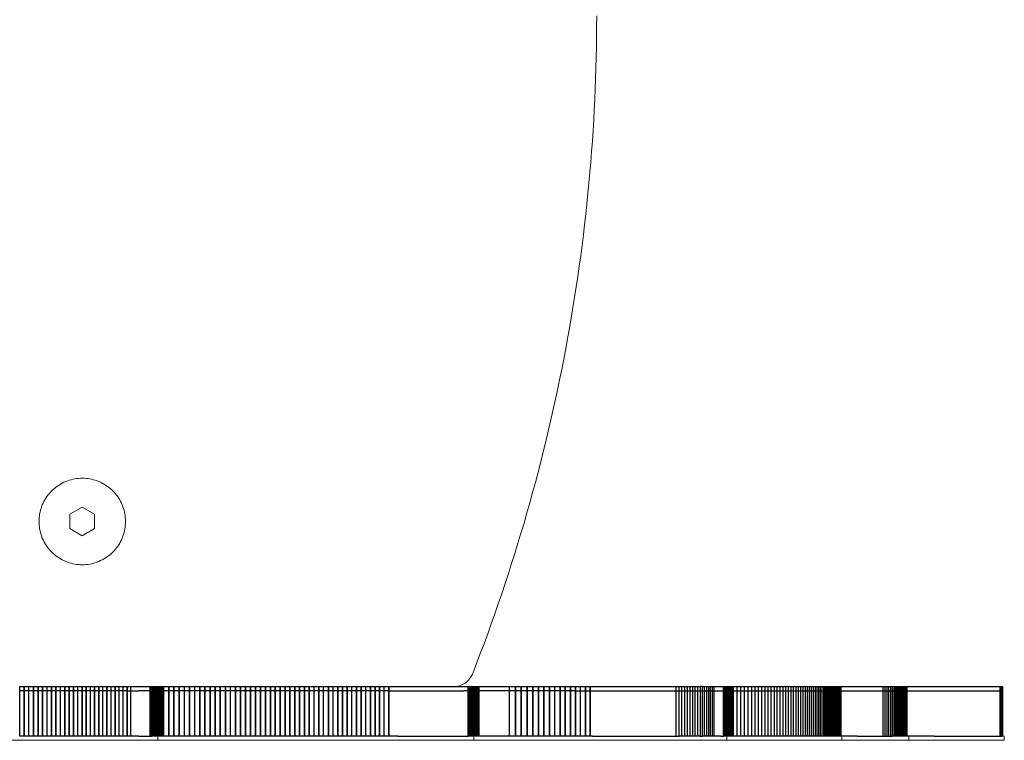
# Model space of a CAD drawing. Units: millimetres. Extents: x -1558 to 1442, y -1281 to 1279.
# Drawn here: x 82 to 321, y -177 to -2 of the extents above; entities that cross this region are included whole.
import ezdxf

# ---------------------------------------------------------------- set-up
doc = ezdxf.new("R2010")
doc.units = ezdxf.units.MM
for name, color, linetype, lineweight in [('EF-Components-SS Fastenings', 7, 'Continuous', 5), ('EXTERNAL_CUT', 18, 'Continuous', 25), ('None', 7, 'Continuous', 5)]:
    doc.layers.add(name, color=color, linetype=linetype, lineweight=lineweight)

# ---------------------------------------------------------------- blocks, each defined once
blk = doc.blocks.new('Group')
at = {"layer": 'EF-Components-SS Fastenings', "color": 7, "linetype": 'Continuous', "lineweight": 5, "transparency": 33554687, "flags": 128}
for points in [[(144.88, -122.5), (144.89, -122.96), (144.92, -123.41), (144.97, -123.87), (145.04, -124.32), (145.13, -124.77), (145.24, -125.21), (145.37, -125.65), (145.52, -126.08), (145.68, -126.51), (145.86, -126.93), (146.07, -127.34), (146.29, -127.74), (146.52, -128.13), (146.78, -128.51), (147.05, -128.88), (147.33, -129.23), (147.64, -129.58), (147.95, -129.91), (148.28, -130.22), (148.63, -130.52), (148.98, -130.81), (149.35, -131.08), (149.73, -131.33), (150.12, -131.57), (150.52, -131.79), (150.93, -131.99), (151.35, -132.18), (151.78, -132.34), (152.21, -132.49), (152.65, -132.62), (153.09, -132.73), (153.54, -132.82), (153.99, -132.89), (154.45, -132.94), (154.9, -132.97), (155.36, -132.98), (155.82, -132.97), (156.27, -132.94), (156.73, -132.89), (157.18, -132.82), (157.63, -132.73), (158.07, -132.62), (158.51, -132.49), (158.94, -132.34), (159.37, -132.18), (159.79, -131.99), (160.2, -131.79), (160.6, -131.57), (160.99, -131.33), (161.37, -131.08), (161.74, -130.81), (162.09, -130.52), (162.44, -130.22), (162.77, -129.91), (163.08, -129.58), (163.38, -129.23), (163.67, -128.88), (163.94, -128.51), (164.19, -128.13), (164.43, -127.74), (164.65, -127.34), (164.85, -126.93), (165.04, -126.51), (165.2, -126.08), (165.35, -125.65), (165.48, -125.21), (165.59, -124.77), (165.67, -124.32), (165.74, -123.87), (165.79, -123.41), (165.82, -122.96), (165.83, -122.5), (165.82, -122.04), (165.79, -121.59), (165.74, -121.13), (165.67, -120.68), (165.59, -120.23), (165.48, -119.79), (165.35, -119.35), (165.2, -118.92), (165.04, -118.49), (164.85, -118.07), (164.65, -117.66), (164.43, -117.26), (164.19, -116.87), (163.94, -116.49), (163.67, -116.12), (163.38, -115.77), (163.08, -115.42), (162.77, -115.09), (162.44, -114.78), (162.09, -114.48), (161.74, -114.19), (161.37, -113.92), (160.99, -113.67), (160.6, -113.43), (160.2, -113.21), (159.79, -113.01), (159.37, -112.82), (158.94, -112.66), (158.51, -112.51), (158.07, -112.38), (157.63, -112.27), (157.18, -112.18), (156.73, -112.11), (156.27, -112.06), (155.82, -112.03), (155.36, -112.03), (154.9, -112.03), (154.45, -112.06), (153.99, -112.11), (153.54, -112.18), (153.09, -112.27), (152.65, -112.38), (152.21, -112.51), (151.78, -112.66), (151.35, -112.82), (150.93, -113.01), (150.52, -113.21), (150.12, -113.43), (149.73, -113.67), (149.35, -113.92), (148.98, -114.19), (148.63, -114.48), (148.28, -114.78), (147.95, -115.09), (147.64, -115.42), (147.33, -115.77), (147.05, -116.12), (146.78, -116.49), (146.52, -116.87), (146.29, -117.26), (146.07, -117.66), (145.86, -118.07), (145.68, -118.49), (145.52, -118.92), (145.37, -119.35), (145.24, -119.79), (145.13, -120.23), (145.04, -120.68), (144.97, -121.13), (144.92, -121.59), (144.89, -122.04), (144.88, -122.5)], [(152.36, -124.23), (155.36, -125.96), (158.36, -124.23), (158.36, -120.77), (155.36, -119.04), (152.36, -120.77), (152.36, -124.23)]]:
    blk.add_lwpolyline(points, dxfattribs=at)
at = {"layer": 'EXTERNAL_CUT', "color": 7, "linetype": 'Continuous', "lineweight": 25, "transparency": 33554687}
for p, q in [((166.21, -163.5), (169.04, -163.5)), ((229.61, -163.5), (231.8, -163.5)), ((231.8, -162.5), (232.89, -162.5)), ((231.8, -163.5), (232.89, -163.5)), ((232.89, -162.5), (235.06, -162.5)), ((232.89, -163.5), (235.06, -163.5)), ((235.06, -162.5), (239.36, -162.5)), ((235.06, -163.5), (239.36, -163.5)), ((239.36, -162.5), (240.42, -162.5)), ((239.36, -163.5), (240.42, -163.5)), ((240.42, -162.5), (242.54, -162.5)), ((240.42, -163.5), (242.54, -163.5)), ((242.54, -162.5), (243.6, -162.5)), ((242.54, -163.5), (243.6, -163.5)), ((243.6, -162.5), (247.77, -162.5)), ((243.6, -163.5), (247.77, -163.5)), ((274.84, -163.5), (278.98, -163.5)), ((278.98, -162.5), (282.87, -162.5)), ((278.98, -163.5), (282.87, -163.5)), ((282.87, -162.5), (285, -162.5)), ((282.87, -163.5), (285, -163.5)), ((285, -162.5), (285.52, -162.5)), ((285, -163.5), (285.52, -163.5)), ((285.52, -162.5), (295.29, -162.5)), ((285.52, -163.5), (295.29, -163.5)), ((295.29, -162.5), (296.91, -162.5)), ((295.29, -163.5), (296.91, -163.5)), ((296.91, -162.5), (298.46, -162.5)), ((296.91, -163.5), (298.46, -163.5)), ((298.46, -162.5), (298.83, -162.5)), ((298.46, -163.5), (298.83, -163.5)), ((298.83, -162.5), (299.92, -162.5)), ((298.83, -163.5), (299.92, -163.5)), ((299.2, -174.5), (299.2, -162.5)), ((299.92, -163.5), (305.02, -163.5)), ((300.63, -174.5), (300.63, -162.5)), ((301.31, -174.5), (301.31, -162.5)), ((301.98, -174.5), (301.98, -162.5)), ((302.63, -174.5), (302.63, -162.5)), ((303.25, -174.5), (303.25, -162.5)), ((303.86, -174.5), (303.86, -162.5)), ((304.45, -174.5), (304.45, -162.5)), ((305.02, -163.5), (305.57, -163.5)), ((305.57, -163.5), (308.04, -163.5)), ((306.1, -174.5), (306.1, -162.5)), ((306.62, -174.5), (306.62, -162.5)), ((307.11, -174.5), (307.11, -162.5)), ((307.58, -174.5), (307.58, -162.5)), ((308.04, -163.5), (310.02, -163.5)), ((308.47, -174.5), (308.47, -162.5)), ((310.02, -162.5), (310.8, -162.5)), ((310.02, -163.5), (310.8, -163.5)), ((310.68, -174.5), (310.68, -162.5)), ((310.73, -174.5), (310.73, -162.5)), ((310.8, -163.5), (311.22, -163.5)), ((310.89, -174.5), (310.89, -162.5)), ((310.99, -174.5), (310.99, -162.5)), ((311.1, -174.5), (311.1, -162.5)), ((311.22, -163.5), (311.51, -163.5)), ((311.36, -174.5), (311.36, -162.5)), ((311.67, -174.5), (311.67, -162.5)), ((311.85, -174.5), (311.85, -162.5)), ((312.03, -174.5), (312.03, -162.5)), ((312.23, -163.5), (312.65, -163.5)), ((312.43, -174.5), (312.43, -162.5)), ((312.65, -163.5), (319.18, -163.5)), ((312.87, -174.5), (312.87, -162.5)), ((313.1, -174.5), (313.1, -162.5)), ((314.02, -174.5), (314.02, -162.5)), ((314.92, -174.5), (314.92, -162.5)), ((315.81, -174.5), (315.81, -162.5)), ((316.67, -174.5), (316.67, -162.5)), ((317.52, -174.5), (317.52, -162.5)), ((318.36, -174.5), (318.36, -162.5)), ((319.18, -163.5), (320.76, -163.5)), ((319.98, -174.5), (319.98, -162.5)), ((320.76, -163.5), (323.02, -163.5)), ((321.53, -174.5), (321.53, -162.5)), ((322.28, -174.5), (322.28, -162.5)), ((323.02, -163.5), (325.79, -163.5)), ((323.73, -174.5), (323.73, -162.5)), ((324.44, -174.5), (324.44, -162.5)), ((325.12, -174.5), (325.12, -162.5)), ((325.79, -163.5), (327.08, -163.5)), ((326.44, -174.5), (326.44, -162.5)), ((327.08, -163.5), (330, -163.5)), ((327.69, -174.5), (327.69, -162.5)), ((328.3, -174.5), (328.3, -162.5)), ((328.88, -174.5), (328.88, -162.5)), ((329.45, -174.5), (329.45, -162.5)), ((330, -163.5), (331.06, -163.5)), ((330.54, -174.5), (330.54, -162.5)), ((331.06, -163.5), (332.97, -163.5)), ((331.56, -174.5), (331.56, -162.5)), ((332.04, -174.5), (332.04, -162.5)), ((332.51, -174.5), (332.51, -162.5)), ((332.97, -163.5), (334.98, -163.5)), ((333.4, -174.5), (333.4, -162.5)), ((333.82, -174.5), (333.82, -162.5)), ((334.22, -174.5), (334.22, -162.5)), ((334.61, -174.5), (334.61, -162.5)), ((334.98, -163.5), (336.58, -163.5)), ((335.33, -174.5), (335.33, -162.5)), ((335.67, -174.5), (335.67, -162.5)), ((335.99, -174.5), (335.99, -162.5)), ((336.29, -174.5), (336.29, -162.5)), ((336.58, -163.5), (337.1, -163.5)), ((336.85, -174.5), (336.85, -162.5)), ((337.1, -163.5), (338.12, -163.5)), ((337.34, -174.5), (337.34, -162.5)), ((337.56, -174.5), (337.56, -162.5)), ((337.76, -174.5), (337.76, -162.5)), ((337.95, -174.5), (337.95, -162.5)), ((338.12, -163.5), (338.64, -163.5)), ((338.27, -174.5), (338.27, -162.5)), ((338.41, -174.5), (338.41, -162.5)), ((338.53, -174.5), (338.53, -162.5)), ((338.64, -163.5), (339.23, -163.5)), ((338.72, -174.5), (338.72, -162.5)), ((338.91, -174.5), (338.91, -162.5)), ((339, -174.5), (339, -162.5)), ((339.11, -174.5), (339.11, -162.5)), ((339.23, -163.5), (343.16, -163.5)), ((343.16, -162.5), (346.54, -162.5)), ((343.16, -163.5), (346.54, -163.5)), ((346.54, -162.5), (351.62, -162.5)), ((346.54, -163.5), (351.62, -163.5)), ((349.36, -174.5), (349.36, -162.5)), ((349.85, -174.5), (349.85, -162.5)), ((350.33, -174.5), (350.33, -162.5)), ((350.78, -174.5), (350.78, -162.5)), ((351.21, -174.5), (351.21, -162.5)), ((351.62, -163.5), (361.75, -163.5)), ((352.01, -174.5), (352.01, -162.5)), ((352.37, -174.5), (352.37, -162.5)), ((352.72, -174.5), (352.72, -162.5)), ((353.04, -174.5), (353.04, -162.5)), ((353.33, -174.5), (353.33, -162.5)), ((353.61, -174.5), (353.61, -162.5)), ((353.86, -174.5), (353.86, -162.5)), ((354.09, -174.5), (354.09, -162.5)), ((354.3, -174.5), (354.3, -162.5)), ((354.49, -174.5), (354.49, -162.5)), ((354.66, -174.5), (354.66, -162.5)), ((354.8, -174.5), (354.8, -162.5)), ((354.92, -174.5), (354.92, -162.5)), ((355.02, -174.5), (355.02, -162.5)), ((355.1, -174.5), (355.1, -162.5)), ((355.15, -174.5), (355.15, -162.5)), ((355.18, -174.5), (355.18, -162.5)), ((355.19, -174.5), (355.19, -162.5)), ((361.75, -162.5), (363.01, -162.5)), ((361.75, -163.5), (363.01, -163.5)), ((363.01, -162.5), (366.5, -162.5)), ((363.01, -163.5), (366.5, -163.5)), ((366.5, -162.5), (369.53, -162.5)), ((366.5, -163.5), (369.53, -163.5)), ((369.53, -162.5), (370.88, -162.5)), ((369.53, -163.5), (370.88, -163.5)), ((370.88, -162.5), (371.72, -162.5)), ((370.88, -163.5), (371.72, -163.5)), ((371.72, -162.5), (372.88, -162.5)), ((371.72, -163.5), (372.88, -163.5)), ((372.88, -162.5), (375.42, -162.5)), ((372.88, -163.5), (375.42, -163.5)), ((375.42, -162.5), (377.33, -162.5)), ((375.42, -163.5), (377.33, -163.5)), ((377.33, -162.5), (378.12, -162.5)), ((377.33, -163.5), (378.12, -163.5)), ((377.74, -174.5), (377.74, -162.5)), ((377.86, -174.5), (377.86, -162.5)), ((377.95, -174.5), (377.95, -162.5)), ((378.04, -174.5), (378.04, -162.5)), ((378.12, -163.5), (378.26, -163.5)), ((378.18, -174.5), (378.18, -162.5)), ((378.23, -174.5), (378.23, -162.5)), ((378.26, -163.5), (378.3, -163.5)), ((378.29, -174.5), (378.29, -162.5)), ((231.8, -174.5), (232.89, -174.5)), ((232.89, -174.5), (235.06, -174.5)), ((235.06, -174.5), (239.36, -174.5)), ((239.36, -174.5), (240.42, -174.5)), ((240.42, -174.5), (242.54, -174.5)), ((242.54, -174.5), (243.6, -174.5)), ((243.6, -174.5), (247.77, -174.5)), ((278.98, -174.5), (282.87, -174.5)), ((282.87, -174.5), (285, -174.5)), ((285, -174.5), (285.52, -174.5)), ((285.52, -174.5), (295.29, -174.5)), ((295.29, -174.5), (296.91, -174.5)), ((296.91, -174.5), (298.46, -174.5)), ((298.46, -174.5), (298.83, -174.5)), ((298.83, -174.5), (299.92, -174.5)), ((310.02, -174.5), (310.8, -174.5)), ((343.16, -174.5), (346.54, -174.5)), ((346.54, -174.5), (351.62, -174.5)), ((361.75, -174.5), (363.01, -174.5)), ((363.01, -174.5), (366.5, -174.5)), ((366.5, -174.5), (369.53, -174.5)), ((369.53, -174.5), (370.88, -174.5)), ((370.88, -174.5), (371.72, -174.5)), ((371.72, -174.5), (372.88, -174.5)), ((372.88, -174.5), (375.42, -174.5)), ((375.42, -174.5), (377.33, -174.5)), ((377.33, -174.5), (378.12, -174.5))]:
    blk.add_line(p, q, dxfattribs=at)
at = {"layer": 'EXTERNAL_CUT', "color": 7, "linetype": 'Continuous', "lineweight": 25, "transparency": 33554687, "flags": 128}
for points in [[(152.18, -163.5), (152.18, -174.5), (140.2, -174.5), (140.2, -163.5), (140.2, -162.5), (152.18, -162.5), (152.18, -163.5), (140.2, -163.5)], [(141.32, -174.5), (141.32, -163.5), (141.32, -162.5), (141.32, -163.5), (141.32, -174.5)], [(142.44, -174.5), (142.44, -163.5), (142.44, -162.5)], [(142.44, -174.5), (142.44, -163.5), (142.44, -162.5)], [(143.55, -174.5), (143.55, -163.5), (143.55, -162.5), (143.55, -163.5), (143.55, -174.5)], [(144.65, -174.5), (144.65, -163.5), (144.65, -162.5), (144.65, -163.5), (144.65, -174.5)], [(145.75, -174.5), (145.75, -163.5), (145.75, -162.5), (145.75, -163.5), (145.75, -174.5)], [(146.84, -174.5), (146.84, -163.5), (146.84, -162.5)], [(146.84, -174.5), (146.84, -163.5), (146.84, -162.5)], [(147.92, -174.5), (147.92, -163.5), (147.92, -162.5), (147.92, -163.5), (147.92, -174.5)], [(148.99, -174.5), (148.99, -163.5), (148.99, -162.5), (148.99, -163.5), (148.99, -174.5)], [(150.06, -174.5), (150.06, -163.5), (150.06, -162.5)], [(150.06, -174.5), (150.06, -163.5), (150.06, -162.5)], [(151.12, -174.5), (151.12, -163.5), (151.12, -162.5), (151.12, -163.5), (151.12, -174.5)], [(153.22, -163.5), (153.22, -174.5), (152.18, -174.5), (152.18, -163.5), (152.18, -162.5), (153.22, -162.5), (153.22, -163.5), (152.18, -163.5)], [(155.3, -163.5), (155.3, -174.5), (153.22, -174.5), (153.22, -163.5), (153.22, -162.5), (155.3, -162.5), (155.3, -163.5), (153.22, -163.5)], [(154.26, -174.5), (154.26, -163.5), (154.26, -162.5)], [(154.26, -174.5), (154.26, -163.5), (154.26, -162.5)], [(156.32, -163.5), (156.32, -174.5), (155.3, -174.5), (155.3, -163.5), (155.3, -162.5), (156.32, -162.5), (156.32, -163.5), (155.3, -163.5)], [(159.36, -163.5), (159.36, -174.5), (156.32, -174.5), (156.32, -163.5), (156.32, -162.5), (159.36, -162.5), (159.36, -163.5), (156.32, -163.5)], [(157.34, -174.5), (157.34, -163.5), (157.34, -162.5)], [(157.34, -174.5), (157.34, -163.5), (157.34, -162.5)], [(158.36, -174.5), (158.36, -163.5), (158.36, -162.5), (158.36, -163.5), (158.36, -174.5)], [(161.35, -163.5), (161.35, -174.5), (159.36, -174.5), (159.36, -163.5), (159.36, -162.5), (161.35, -162.5), (161.35, -163.5), (159.36, -163.5)], [(160.36, -174.5), (160.36, -163.5), (160.36, -162.5)], [(160.36, -174.5), (160.36, -163.5), (160.36, -162.5)], [(163.32, -163.5), (163.32, -174.5), (161.35, -174.5), (161.35, -163.5), (161.35, -162.5), (163.32, -162.5), (163.32, -163.5), (161.35, -163.5)], [(162.34, -174.5), (162.34, -163.5), (162.34, -162.5)], [(162.34, -174.5), (162.34, -163.5), (162.34, -162.5)], [(166.21, -163.5), (166.21, -174.5), (163.32, -174.5), (163.32, -163.5), (163.32, -162.5), (166.21, -162.5), (166.21, -163.5), (163.32, -163.5)], [(164.29, -174.5), (164.29, -163.5), (164.29, -162.5)], [(164.29, -174.5), (164.29, -163.5), (164.29, -162.5)], [(165.25, -174.5), (165.25, -163.5), (165.25, -162.5)], [(165.25, -174.5), (165.25, -163.5), (165.25, -162.5)], [(169.04, -174.5), (166.21, -174.5), (166.21, -163.5), (166.21, -162.5), (169.04, -162.5)], [(167.16, -174.5), (167.16, -163.5), (167.16, -162.5)], [(167.16, -174.5), (167.16, -163.5), (167.16, -162.5)], [(169.04, -162.5), (172.16, -162.5), (172.16, -163.5)], [(169.04, -174.5), (172.16, -174.5), (172.16, -163.5), (169.04, -163.5)], [(171.81, -174.5), (171.81, -163.5), (171.81, -162.5), (171.81, -163.5), (171.81, -174.5)], [(171.98, -174.5), (171.98, -163.5), (171.98, -162.5)], [(171.98, -174.5), (171.98, -163.5), (171.98, -162.5)], [(172.73, -163.5), (172.73, -174.5), (172.16, -174.5), (172.16, -163.5), (172.16, -162.5), (172.73, -162.5), (172.73, -163.5), (172.16, -163.5)], [(172.34, -174.5), (172.34, -163.5), (172.34, -162.5), (172.34, -163.5), (172.34, -174.5)], [(172.53, -174.5), (172.53, -163.5), (172.53, -162.5), (172.53, -163.5), (172.53, -174.5)], [(174.81, -163.5), (174.81, -174.5), (172.73, -174.5), (172.73, -163.5), (172.73, -162.5), (174.81, -162.5), (174.81, -163.5), (172.73, -163.5)], [(172.93, -174.5), (172.93, -163.5), (172.93, -162.5), (172.93, -163.5), (172.93, -174.5)], [(173.13, -174.5), (173.13, -163.5), (173.13, -162.5), (173.13, -163.5), (173.13, -174.5)], [(173.33, -174.5), (173.33, -163.5), (173.33, -162.5), (173.33, -163.5), (173.33, -174.5)], [(173.54, -174.5), (173.54, -163.5), (173.54, -162.5)], [(173.54, -174.5), (173.54, -163.5), (173.54, -162.5)], [(173.75, -174.5), (173.75, -163.5), (173.75, -162.5), (173.75, -163.5), (173.75, -174.5)], [(173.96, -174.5), (173.96, -163.5), (173.96, -162.5), (173.96, -163.5), (173.96, -174.5)], [(174.17, -174.5), (174.17, -163.5), (174.17, -162.5), (174.17, -163.5), (174.17, -174.5)], [(174.39, -174.5), (174.39, -163.5), (174.39, -162.5)], [(174.39, -174.5), (174.39, -163.5), (174.39, -162.5)], [(174.6, -174.5), (174.6, -163.5), (174.6, -162.5), (174.6, -163.5), (174.6, -174.5)], [(177.57, -163.5), (177.57, -174.5), (174.81, -174.5), (174.81, -163.5), (174.81, -162.5), (177.57, -162.5), (177.57, -163.5), (174.81, -163.5)], [(175.03, -174.5), (175.03, -163.5), (175.03, -162.5), (175.03, -163.5), (175.03, -174.5)], [(176.3, -174.5), (176.3, -163.5), (176.3, -162.5), (176.3, -163.5), (176.3, -174.5)], [(209.19, -163.5), (209.19, -174.5), (177.57, -174.5), (177.57, -163.5), (177.57, -162.5), (209.19, -162.5), (209.19, -163.5), (177.57, -163.5)], [(178.83, -174.5), (178.83, -163.5), (178.83, -162.5), (178.83, -163.5), (178.83, -174.5)], [(180.09, -174.5), (180.09, -163.5), (180.09, -162.5)], [(180.09, -174.5), (180.09, -163.5), (180.09, -162.5)], [(181.34, -174.5), (181.34, -163.5), (181.34, -162.5), (181.34, -163.5), (181.34, -174.5)], [(182.6, -174.5), (182.6, -163.5), (182.6, -162.5)], [(182.6, -174.5), (182.6, -163.5), (182.6, -162.5)], [(183.84, -174.5), (183.84, -163.5), (183.84, -162.5), (183.84, -163.5), (183.84, -174.5)], [(185.09, -174.5), (185.09, -163.5), (185.09, -162.5), (185.09, -163.5), (185.09, -174.5)], [(186.33, -174.5), (186.33, -163.5), (186.33, -162.5), (186.33, -163.5), (186.33, -174.5)], [(187.57, -174.5), (187.57, -163.5), (187.57, -162.5), (187.57, -163.5), (187.57, -174.5)], [(188.8, -174.5), (188.8, -163.5), (188.8, -162.5), (188.8, -163.5), (188.8, -174.5)], [(190.03, -174.5), (190.03, -163.5), (190.03, -162.5), (190.03, -163.5), (190.03, -174.5)], [(191.25, -174.5), (191.25, -163.5), (191.25, -162.5)], [(191.25, -174.5), (191.25, -163.5), (191.25, -162.5)], [(192.48, -174.5), (192.48, -163.5), (192.48, -162.5), (192.48, -163.5), (192.48, -174.5)], [(193.7, -174.5), (193.7, -163.5), (193.7, -162.5), (193.7, -163.5), (193.7, -174.5)], [(194.91, -174.5), (194.91, -163.5), (194.91, -162.5), (194.91, -163.5), (194.91, -174.5)], [(196.12, -174.5), (196.12, -163.5), (196.12, -162.5), (196.12, -163.5), (196.12, -174.5)], [(197.33, -174.5), (197.33, -163.5), (197.33, -162.5), (197.33, -163.5), (197.33, -174.5)], [(198.53, -174.5), (198.53, -163.5), (198.53, -162.5), (198.53, -163.5), (198.53, -174.5)], [(199.73, -174.5), (199.73, -163.5), (199.73, -162.5), (199.73, -163.5), (199.73, -174.5)], [(200.93, -174.5), (200.93, -163.5), (200.93, -162.5), (200.93, -163.5), (200.93, -174.5)], [(202.12, -174.5), (202.12, -163.5), (202.12, -162.5), (202.12, -163.5), (202.12, -174.5)], [(203.31, -174.5), (203.31, -163.5), (203.31, -162.5), (203.31, -163.5), (203.31, -174.5)], [(204.49, -174.5), (204.49, -163.5), (204.49, -162.5), (204.49, -163.5), (204.49, -174.5)], [(205.67, -174.5), (205.67, -163.5), (205.67, -162.5), (205.67, -163.5), (205.67, -174.5)], [(206.85, -174.5), (206.85, -163.5), (206.85, -162.5), (206.85, -163.5), (206.85, -174.5)], [(208.02, -174.5), (208.02, -163.5), (208.02, -162.5), (208.02, -163.5), (208.02, -174.5)], [(212.68, -163.5), (212.68, -174.5), (209.19, -174.5), (209.19, -163.5), (209.19, -162.5), (212.68, -162.5), (212.68, -163.5), (209.19, -163.5)], [(210.36, -174.5), (210.36, -163.5), (210.36, -162.5), (210.36, -163.5), (210.36, -174.5)], [(211.52, -174.5), (211.52, -163.5), (211.52, -162.5)], [(211.52, -174.5), (211.52, -163.5), (211.52, -162.5)], [(214.99, -163.5), (214.99, -174.5), (212.68, -174.5), (212.68, -163.5), (212.68, -162.5), (214.99, -162.5), (214.99, -163.5), (212.68, -163.5)], [(213.83, -174.5), (213.83, -163.5), (213.83, -162.5)], [(213.83, -174.5), (213.83, -163.5), (213.83, -162.5)], [(217.28, -163.5), (217.28, -174.5), (214.99, -174.5), (214.99, -163.5), (214.99, -162.5), (217.28, -162.5), (217.28, -163.5), (214.99, -163.5)], [(216.13, -174.5), (216.13, -163.5), (216.13, -162.5)], [(216.13, -174.5), (216.13, -163.5), (216.13, -162.5)], [(221.81, -163.5), (221.81, -174.5), (217.28, -174.5), (217.28, -163.5), (217.28, -162.5), (221.81, -162.5), (221.81, -163.5), (217.28, -163.5)], [(218.42, -174.5), (218.42, -163.5), (218.42, -162.5), (218.42, -163.5), (218.42, -174.5)], [(219.55, -174.5), (219.55, -163.5), (219.55, -162.5), (219.55, -163.5), (219.55, -174.5)], [(220.68, -174.5), (220.68, -163.5), (220.68, -162.5)], [(220.68, -174.5), (220.68, -163.5), (220.68, -162.5)], [(222.94, -163.5), (222.94, -174.5), (221.81, -174.5), (221.81, -163.5), (221.81, -162.5), (222.94, -162.5), (222.94, -163.5), (221.81, -163.5)], [(225.18, -163.5), (225.18, -174.5), (222.94, -174.5), (222.94, -163.5), (222.94, -162.5), (225.18, -162.5), (225.18, -163.5), (222.94, -163.5)], [(224.06, -174.5), (224.06, -163.5), (224.06, -162.5)], [(224.06, -174.5), (224.06, -163.5), (224.06, -162.5)], [(229.61, -163.5), (229.61, -174.5), (225.18, -174.5), (225.18, -163.5), (225.18, -162.5), (229.61, -162.5), (229.61, -163.5), (225.18, -163.5)], [(226.29, -174.5), (226.29, -163.5), (226.29, -162.5), (226.29, -163.5), (226.29, -174.5)], [(227.4, -174.5), (227.4, -163.5), (227.4, -162.5), (227.4, -163.5), (227.4, -174.5)], [(228.5, -174.5), (228.5, -163.5), (228.5, -162.5)], [(228.5, -174.5), (228.5, -163.5), (228.5, -162.5)], [(231.8, -174.5), (229.61, -174.5), (229.61, -163.5), (229.61, -162.5), (231.8, -162.5)], [(247.77, -162.5), (248.93, -162.5), (248.93, -163.5)], [(247.77, -174.5), (248.93, -174.5), (248.93, -163.5), (247.77, -163.5)], [(248.81, -174.5), (248.81, -163.5), (248.81, -162.5)], [(248.81, -174.5), (248.81, -163.5), (248.81, -162.5)], [(249.2, -163.5), (249.2, -174.5), (248.93, -174.5), (248.93, -163.5), (248.93, -162.5), (249.2, -162.5), (249.2, -163.5), (248.93, -163.5)], [(249.06, -174.5), (249.06, -163.5), (249.06, -162.5), (249.06, -163.5), (249.06, -174.5)], [(249.8, -163.5), (249.8, -174.5), (249.2, -174.5), (249.2, -163.5), (249.2, -162.5), (249.8, -162.5), (249.8, -163.5), (249.2, -163.5)], [(249.34, -174.5), (249.34, -163.5), (249.34, -162.5), (249.34, -163.5), (249.34, -174.5)], [(249.49, -174.5), (249.49, -163.5), (249.49, -162.5), (249.49, -163.5), (249.49, -174.5)], [(249.64, -174.5), (249.64, -163.5), (249.64, -162.5)], [(249.64, -174.5), (249.64, -163.5), (249.64, -162.5)], [(250.13, -163.5), (250.13, -174.5), (249.8, -174.5), (249.8, -163.5), (249.8, -162.5), (250.13, -162.5), (250.13, -163.5), (249.8, -163.5)], [(249.96, -174.5), (249.96, -163.5), (249.96, -162.5)], [(249.96, -174.5), (249.96, -163.5), (249.96, -162.5)], [(263.12, -163.5), (263.12, -174.5), (250.13, -174.5), (250.13, -163.5), (250.13, -162.5), (263.12, -162.5), (263.12, -163.5), (250.13, -163.5)], [(250.3, -174.5), (250.3, -163.5), (250.3, -162.5), (250.3, -163.5), (250.3, -174.5)], [(250.47, -174.5), (250.47, -163.5), (250.47, -162.5)], [(250.47, -174.5), (250.47, -163.5), (250.47, -162.5)], [(250.65, -174.5), (250.65, -163.5), (250.65, -162.5)], [(250.65, -174.5), (250.65, -163.5), (250.65, -162.5)], [(250.84, -174.5), (250.84, -163.5), (250.84, -162.5), (250.84, -163.5), (250.84, -174.5)], [(251.02, -174.5), (251.02, -163.5), (251.02, -162.5), (251.02, -163.5), (251.02, -174.5)], [(251.21, -174.5), (251.21, -163.5), (251.21, -162.5), (251.21, -163.5), (251.21, -174.5)], [(251.4, -174.5), (251.4, -163.5), (251.4, -162.5), (251.4, -163.5), (251.4, -174.5)], [(258.87, -174.5), (258.87, -163.5), (258.87, -162.5)], [(258.87, -174.5), (258.87, -163.5), (258.87, -162.5)], [(260.31, -174.5), (260.31, -163.5), (260.31, -162.5), (260.31, -163.5), (260.31, -174.5)], [(261.72, -174.5), (261.72, -163.5), (261.72, -162.5), (261.72, -163.5), (261.72, -174.5)], [(274.84, -163.5), (274.84, -174.5), (263.12, -174.5), (263.12, -163.5), (263.12, -162.5), (274.84, -162.5), (274.84, -163.5), (263.12, -163.5)], [(264.5, -174.5), (264.5, -163.5), (264.5, -162.5), (264.5, -163.5), (264.5, -174.5)], [(265.86, -174.5), (265.86, -163.5), (265.86, -162.5), (265.86, -163.5), (265.86, -174.5)], [(267.2, -174.5), (267.2, -163.5), (267.2, -162.5), (267.2, -163.5), (267.2, -174.5)], [(268.52, -174.5), (268.52, -163.5), (268.52, -162.5), (268.52, -163.5), (268.52, -174.5)], [(269.83, -174.5), (269.83, -163.5), (269.83, -162.5)], [(269.83, -174.5), (269.83, -163.5), (269.83, -162.5)], [(271.11, -174.5), (271.11, -163.5), (271.11, -162.5), (271.11, -163.5), (271.11, -174.5)], [(272.37, -174.5), (272.37, -163.5), (272.37, -162.5), (272.37, -163.5), (272.37, -174.5)], [(273.62, -174.5), (273.62, -163.5), (273.62, -162.5), (273.62, -163.5), (273.62, -174.5)], [(278.98, -174.5), (274.84, -174.5), (274.84, -163.5), (274.84, -162.5), (278.98, -162.5)], [(276.05, -174.5), (276.05, -163.5), (276.05, -162.5)], [(276.05, -174.5), (276.05, -163.5), (276.05, -162.5)], [(277.23, -174.5), (277.23, -163.5), (277.23, -162.5), (277.23, -163.5), (277.23, -174.5)], [(278.4, -174.5), (278.4, -163.5), (278.4, -162.5), (278.4, -163.5), (278.4, -174.5)], [(305.02, -174.5), (299.92, -174.5), (299.92, -162.5), (305.02, -162.5)], [(305.57, -162.5), (305.02, -162.5), (305.02, -174.5), (305.57, -174.5)], [(308.04, -174.5), (305.57, -174.5), (305.57, -162.5), (308.04, -162.5)], [(310.02, -174.5), (308.04, -174.5), (308.04, -162.5), (310.02, -162.5)], [(311.22, -174.5), (310.8, -174.5), (310.8, -162.5), (311.22, -162.5)], [(312.23, -174.5), (311.22, -174.5), (311.22, -162.5), (311.51, -162.5)], [(311.36, -163.5), (311.51, -163.5), (312.23, -163.5)], [(311.51, -174.5), (311.51, -162.5), (312.23, -162.5)], [(312.65, -174.5), (312.23, -174.5), (312.23, -162.5), (312.65, -162.5)], [(319.18, -174.5), (312.65, -174.5), (312.65, -162.5), (319.18, -162.5)], [(320.76, -174.5), (319.18, -174.5), (319.18, -162.5), (320.76, -162.5)], [(323.02, -174.5), (320.76, -174.5), (320.76, -162.5), (323.02, -162.5)], [(325.79, -174.5), (323.02, -174.5), (323.02, -162.5), (325.79, -162.5)], [(327.08, -174.5), (325.79, -174.5), (325.79, -162.5), (327.08, -162.5)], [(330, -174.5), (327.08, -174.5), (327.08, -162.5), (330, -162.5)], [(331.06, -174.5), (330, -174.5), (330, -162.5), (331.06, -162.5)], [(332.97, -174.5), (331.06, -174.5), (331.06, -162.5), (332.97, -162.5)], [(334.98, -174.5), (332.97, -174.5), (332.97, -162.5), (334.98, -162.5)], [(336.58, -174.5), (334.98, -174.5), (334.98, -162.5), (336.58, -162.5)], [(337.1, -174.5), (336.58, -174.5), (336.58, -162.5), (337.1, -162.5)], [(338.12, -174.5), (337.1, -174.5), (337.1, -162.5), (338.12, -162.5)], [(338.64, -174.5), (338.12, -174.5), (338.12, -162.5), (338.64, -162.5)], [(339.23, -174.5), (338.64, -174.5), (338.64, -162.5), (339.23, -162.5)], [(343.16, -174.5), (339.23, -174.5), (339.23, -162.5), (343.16, -162.5)], [(361.75, -174.5), (351.62, -174.5), (351.62, -162.5), (361.75, -162.5)], [(378.26, -174.5), (378.12, -174.5), (378.12, -162.5), (378.26, -162.5)], [(378.26, -174.5), (378.26, -162.5), (378.3, -162.5), (378.3, -174.5), (378.26, -174.5)]]:
    blk.add_lwpolyline(points, dxfattribs=at)
at = {"layer": 'None', "color": 7, "linetype": 'Continuous', "lineweight": 5, "transparency": 33554687}
for p, q in [((311.48, -175.5), (311.48, -174.5)), ((339.33, -175.5), (339.33, -174.5)), ((342.41, -174.5), (343.08, -174.5)), ((355.61, -175.5), (355.61, -174.5))]:
    blk.add_line(p, q, dxfattribs=at)
at = {"layer": 'None', "color": 7, "linetype": 'Continuous', "lineweight": 5, "transparency": 33554687, "flags": 128}
for points in [[(245.28, -162.5), (245.66, -162.49), (246.04, -162.44), (246.41, -162.37), (246.77, -162.27), (247.12, -162.15), (247.46, -162), (247.79, -161.83), (248.1, -161.63), (248.4, -161.41), (248.68, -161.17), (248.94, -160.91), (249.18, -160.63), (249.4, -160.33), (249.61, -160.01), (249.78, -159.67), (249.94, -159.32), (250.87, -156.92), (251.79, -154.51), (252.69, -152.1), (253.57, -149.69), (254.45, -147.27), (255.31, -144.84), (256.15, -142.42), (256.98, -139.99), (257.79, -137.55), (258.59, -135.12), (259.38, -132.67), (260.15, -130.23), (260.9, -127.78), (261.64, -125.33), (262.37, -122.88), (263.08, -120.42), (263.78, -117.96), (264.46, -115.5), (265.13, -113.03), (265.78, -110.56), (266.42, -108.09), (267.04, -105.61), (267.65, -103.14), (268.25, -100.65), (268.82, -98.17), (269.39, -95.69), (269.94, -93.2), (270.48, -90.71), (271, -88.21), (271.5, -85.72), (271.99, -83.22), (272.47, -80.72), (272.93, -78.22), (273.38, -75.72), (273.81, -73.21), (274.23, -70.71), (274.63, -68.2), (275.02, -65.69), (275.4, -63.17), (275.76, -60.66), (276.1, -58.14), (276.43, -55.63), (276.75, -53.11), (277.05, -50.59), (277.33, -48.07), (277.61, -45.54), (277.86, -43.02), (278.1, -40.49), (278.33, -37.97), (278.54, -35.44), (278.74, -32.91), (278.93, -30.39), (279.09, -27.86), (279.25, -25.33), (279.39, -22.8), (279.51, -20.26), (279.62, -17.73), (279.72, -15.2), (279.8, -12.67), (279.86, -10.13), (279.92, -7.6), (279.95, -5.07), (279.97, -2.53), (279.98, 0)], [(378.3, -174.5), (378.72, -174.5), (378.72, -175.5), (-325.89, -175.5), (-325.89, -174.5)], [(173.63, -175.5), (173.63, -174.5), (173.63, -175.5)], [(250.21, -175.5), (250.21, -174.5), (250.21, -175.5)]]:
    blk.add_lwpolyline(points, dxfattribs=at)

msp = doc.modelspace()

# ---------------------------------------------------------------- block references
at = {"layer": 'None'}
msp.add_blockref('Group', (-57.86, -1.05), dxfattribs=at)

doc.saveas('drawing.dxf')
